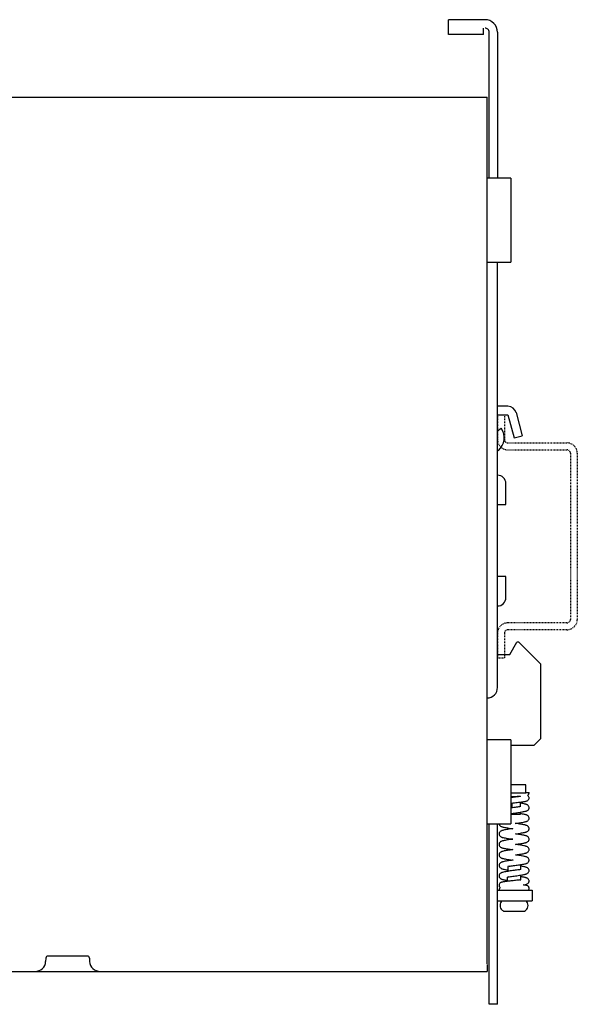
# Model space of a CAD drawing. Extents: x -315 to -151, y -120 to 21.
import ezdxf

# ---------------------------------------------------------------- set-up
doc = ezdxf.new("R2010")
doc.units = 0
doc.header["$LTSCALE"] = 0.9094488189
doc.header["$MEASUREMENT"] = 0
doc.linetypes.add('AXES2', pattern=[1.125, 0.75, -0.125, 0.125, -0.125])
doc.linetypes.add('CACHE2', pattern=[0.1875, 0.125, -0.0625])
doc.layers.get('0').update_dxf_attribs({"linetype": 'CONTINUOUS'})
doc.layers.add('AXE', color=80, linetype='AXES2')

msp = doc.modelspace()

# ---------------------------------------------------------------- linework, layer by layer
at = {"linetype": 'Continuous'}
for p, q in [((-169.070872746278, 18.6741900705), (-169.070872746278, 20.81419314634)), ((-163.8508727443379, 20.81419314634), (-169.070872746278, 20.81419314634)), ((-164.0708727462982, 18.67417940504001), (-169.070872746278, 18.67417940504001)), ((-164.0708727462982, 18.6741900705), (-164.0708727462982, 19.61419284631999)), ((-163.270872746098, -1.865806852979972), (-163.270872746098, 19.03419314780001)), ((-162.0708727457981, 19.03419314780001), (-162.0708727457981, -1.865806852979972)), ((-293.870872744458, 9.734193147380012), (-163.5708727455381, 9.734193147380012)), ((-163.5708727455381, -114.16580685248), (-163.5708727455381, 9.734193147380012)), ((-160.170872745958, -1.865806852979972), (-163.5708727455381, -1.865806852979972)), ((-160.170872745958, -1.865806852979972), (-160.170872745958, -13.86580685343999)), ((-163.5708727455381, -13.86580685343999), (-160.170872745958, -13.86580685343999)), ((-162.0708727457981, -74.66580685339999), (-162.0708727457981, -13.86580685343999)), ((-162.0708727457981, -35.66580685253997), (-160.5708727460579, -35.66580685253997)), ((-160.5708727460579, -35.66580685253997), (-159.683804743718, -38.97638970811998)), ((-159.411761754658, -35.35522399897998), (-158.5246937523181, -38.66580685202)), ((-162.0708727457981, -37.97112645576), (-161.539689142178, -37.60580685365998)), ((-159.683804743718, -38.97638970811998), (-158.5246937523181, -38.66580685202)), ((-161.9293071538981, -40.76545017875999), (-162.0708727457981, -40.89035584715998)), ((-160.8708727454981, -48.51580685225998), (-160.8708727454981, -45.51580685277999)), ((-162.0708727457981, -48.51580685225998), (-160.8708727454981, -48.51580685225998)), ((-160.8708727454981, -58.81580685165999), (-162.0708727457981, -58.81580685165999)), ((-160.8708727454981, -61.81580685367997), (-160.8708727454981, -58.81580685165999)), ((-160.3191837853781, -69.96580685286), (-159.2924028747581, -68.16580685367998)), ((-159.0315189616781, -68.16580685367998), (-159.2924028747581, -68.16580685367998)), ((-159.0315189616781, -68.16580685367998), (-155.870872745518, -71.3264530673)), ((-162.0708727457981, -69.96580685286), (-160.3191837853781, -69.96580685286)), ((-155.870872745518, -81.96580685331999), (-155.870872745518, -71.3264530673)), ((-160.170872745958, -82.16580685209999), (-163.5708727455381, -82.16580685209999)), ((-160.170872745958, -82.16580685209999), (-160.170872745958, -94.16580685255998)), ((-156.870872744498, -82.96580685229998), (-160.170872745958, -82.96580685229998)), ((-155.870872745518, -81.96580685331999), (-156.870872744498, -82.96580685229998)), ((-158.000872745098, -88.56580685369998), (-160.170872745958, -88.56580685369998)), ((-158.000872745098, -89.76580685399998), (-158.000872745098, -88.56580685369998)), ((-158.000872745098, -89.76580685399998), (-160.170872745958, -89.76580685399998)), ((-158.000872745098, -89.66580685333999), (-157.5582544431381, -89.66580685333999)), ((-157.5508847499781, -89.74059935297998), (-157.558159708758, -89.66580685333999)), ((-160.000872745598, -91.19561300631999), (-160.000872745598, -91.86947510791998)), ((-158.800872745298, -90.25151634993998), (-158.800872745298, -90.20797845124)), ((-158.800872745298, -91.69763429589999), (-158.800872745298, -91.05297391897999)), ((-160.000872745598, -92.66957870455998), (-160.000872745598, -92.76580685347999)), ((-160.000872745598, -92.76580685347999), (-158.800872745298, -92.76580685347999)), ((-158.800872745298, -92.76580685347999), (-158.800872745298, -92.49992200297999)), ((-163.5708727455381, -94.16580685255998), (-160.170872745958, -94.16580685255998)), ((-163.270872746098, -119.96580685266), (-163.270872746098, -94.16580685255998)), ((-162.0708727457981, -119.96580685266), (-162.0708727457981, -94.16580685255998)), ((-161.8508529902581, -95.60335245091999), (-161.8508525279781, -95.60355346397998)), ((-161.850850760138, -97.10332316446), (-161.850850963338, -97.10320922006)), ((-157.550986461738, -97.85324407253998), (-157.550986860518, -97.85315275445998)), ((-161.850860196238, -98.60349702973998), (-161.850860462938, -98.60336074857999)), ((-160.600872744478, -100.2590795428), (-160.600872744478, -100.95686857394)), ((-158.800872745298, -100.00006981952), (-158.800872745298, -100.6975752495)), ((-160.6508727460781, -102.37818058272), (-160.6508727460781, -101.766434155166)), ((-158.800872745298, -101.5002841597), (-158.800872745298, -101.6658068538)), ((-158.800872745298, -101.6658068538), (-158.7508727462381, -101.80318072434)), ((-158.7508727462381, -102.1618657957153), (-158.7508727462381, -101.80318072434)), ((-158.4275382163781, -101.76918074916), (-158.4277223892381, -101.76914633216)), ((-157.5509704394182, -102.34750265576), (-157.5509703860781, -102.34754650124)), ((-162.0708727457981, -103.66580685176), (-161.8477213074181, -103.66580685176)), ((-161.770872746358, -103.66580685176), (-157.1208937887781, -103.66580685176)), ((-157.1208727448781, -103.66580685176), (-157.1208727448781, -105.1658068515)), ((-162.0708727457981, -105.1658068515), (-157.1208937887781, -105.1658068515)), ((-160.9981809338581, -106.66580685378), (-158.4043175897181, -106.66580685378)), ((-226.6857722355779, -113.3501060658), (-226.711672407298, -113.84431078732)), ((-220.7555621148181, -113.06580685284), (-226.386183375778, -113.06580685284)), ((-220.4559732550181, -113.3501060658), (-220.4300730832981, -113.84431078732)), ((-261.870872744078, -115.26580685212), (-163.5708727455381, -115.26580685212)), ((-163.5708727455381, -114.26580685314), (-163.5708727455381, -115.26580685212)), ((-162.0708727457981, -119.96580685266), (-163.270872746098, -119.96580685266))]:
    msp.add_line(p, q, dxfattribs=at)
for p, q in [((-160.5708727460581, -34.46580685223998), (-162.0708727457982, -34.46580685223998)), ((-160.3988097322981, -99.28102235743998), (-159.8296854905913, -99.34587831160172)), ((-160.402036825158, -100.2274246658), (-160.600872744478, -100.2590795428)), ((-160.549412034598, -101.75029925784), (-160.6508727460781, -101.766434155166)), ((-158.853208464858, -102.1743818463), (-158.7508727462381, -102.1618657957153)), ((-161.850393572838, -103.61744958246), (-161.8477213074181, -103.66580685176)), ((-161.8477213074181, -103.66580685176), (-161.770872746358, -103.66580685176))]:
    msp.add_line(p, q)
for centre, radius, start, end in [((-163.8508727443381, 19.03419314780001), 1.78000000108, 0, 90.0000000000002), ((-163.8508727443381, 19.03419314780001), 0.5800000007799999, 0, 90.0000000000002), ((-160.5708727460581, -35.66580685253997), 1.2000000003, 15.00000000000004, 90.0000000000002), ((-163.5171622789181, -38.96580685399999), 2.4000000006, 311.4224938676007, 34.51810784120008), ((-162.0708727457982, -45.51580685277998), 1.2000000003, 0, 90.0000000000002), ((-162.0708727457982, -61.81580685367998), 1.2000000003, 270.0000000000006, 7.993605777301127e-13), ((-163.5708727455381, -74.66580685339999), 1.49999999974, 270.0000000000006, 359.9996369329008), ((-160.7946163295582, -105.83941939048), 0.9062564170999999, 131.9874537324003, 227.6640678334005), ((-158.6071291627582, -105.83941939048), 0.9062564170999999, 312.3359321666007, 48.01254626760011), ((-161.0008727445781, -106.06580685236), 0.59999999888, 227.6640678334005, 270.0000000000006), ((-158.4008727451982, -106.06580685236), 0.59999999888, 270.0000000000006, 312.3359321666007), ((-228.2096167088381, -113.76580685238), 1.49999999974, 270.0000000000006, 357.0000000002008), ((-226.3861833757782, -113.36580685228), 0.29999999944, 90.0000000000002, 177.0000000000004), ((-220.7555621148182, -113.36580685228), 0.29999999944, 3.000000000000007, 90.0000000000002), ((-218.932128781758, -113.76580685238), 1.49999999974, 183.0000000000004, 270.0000000000006)]:
    msp.add_arc(centre, radius, start, end, dxfattribs=at)
for points, start_tangent, end_tangent in [([(-157.774512103078, -90.10075980613998), (-157.664947193938, -90.02105723757998), (-157.5632185886581, -89.83796894741998), (-157.5514219218779, -89.74060373447998)], (0.8934064840222773, 0.4492492118044866), (-0.000943590815495797, 0.9999995548180876)), ([(-157.551486006078, -90.46283773831998), (-157.568641795998, -90.34455946077998), (-157.678132735258, -90.16257396241998), (-157.7736777968981, -90.09049691327998)], (-0.0009573837359026913, 0.9999995417080861), (-0.8646424512262039, 0.5023877302816439)), ([(-160.1709310745181, -91.21643279703999), (-159.9948243477381, -91.19485566467998), (-159.626590258198, -91.15142259177998), (-159.248699192798, -91.10755045447998), (-158.890569799838, -91.06463861497997)], (0.9922732755970611, 0.1240715379765998), (0.9924230968356346, 0.122867395460182)), ([(-160.056094938938, -90.40206229471998), (-160.170914475618, -90.41605261471999)], (-0.9927973658146734, -0.1198056360587667), (-0.9925036263127825, -0.1222151862739522)), ([(-160.1708797639781, -90.27508989943998), (-160.014524646158, -90.26686060169997)], (0.9985553602080602, 0.05373260276360618), (0.9986725142523458, 0.05150931252597145)), ([(-158.8383493200781, -90.25662243319998), (-159.099472379238, -90.28930514405998), (-159.3940005836781, -90.32430965113998), (-159.716018824578, -90.36183214149997), (-160.056094938938, -90.40206229471998)], (-0.9915459408472532, -0.1297561065589417), (-0.9927973656564325, -0.1198056373700681)), ([(-160.014524646158, -90.26686060169997), (-159.7464577629381, -90.25340510663997)], (0.9986725137243793, 0.05150932276228755), (0.9988005435063725, 0.04896401016435723)), ([(-159.7464577629381, -90.25340510663997), (-159.4790863063181, -90.24050462951998), (-159.2203690970581, -90.22823154001998), (-158.800872745298, -90.20797845124)], (0.9988005436866801, 0.04896400648632105), (0.9988400772560511, 0.04815080546705293)), ([(-158.890569799838, -91.06463861497997), (-158.5769258373381, -91.02385063457997), (-158.3184729379379, -90.98533835447998), (-158.1146779657981, -90.94828156041999), (-157.9552398620181, -90.90971089079997), (-157.8121815476781, -90.85633245043998), (-157.660419895398, -90.74466707813998), (-157.560418299618, -90.54937730869999), (-157.5514646980181, -90.46282049171998)], (0.9924230969061756, 0.1228673948904088), (-0.001852832708618319, 0.9999982835040038)), ([(-158.800851386438, -90.25167707859997), (-158.8383493200781, -90.25662243319998)], (-0.9912868367225524, -0.1317209449578762), (-0.9915459431287071, -0.1297560891249528)), ([(-158.2480839854981, -91.30537285791998), (-158.5279400348782, -91.25097010159998), (-158.8007855572581, -91.20604673957997)], (-0.9769493725159574, 0.2134711304618896), (-0.9881450122683064, 0.1535234012431608)), ([(-157.9341092514981, -91.39213645629998), (-158.0292587360781, -91.36067076611997), (-158.2480839854981, -91.30537285791998)], (-0.9376940086521907, 0.3474621506549821), (-0.9769493719524021, 0.2134711330409983)), ([(-157.5514241316781, -91.85335631109997), (-157.574385223678, -91.71492821355999), (-157.7008366624181, -91.52460560969998), (-157.8582731928581, -91.42357479829998), (-157.9341092514981, -91.39213645629998)], (-0.001720887246203993, 0.9999985192724467), (-0.9376940082274222, 0.3474621518013021)), ([(-160.170936817458, -92.69348587797998), (-160.018357757618, -92.67198068603997), (-160.013848345758, -92.67135228241999)], (0.9899541499845053, 0.1413887581402983), (0.9904342789946017, 0.137985285420017)), ([(-159.0443379784581, -91.73590061255999), (-159.3786600149181, -91.78396952581997), (-159.744963549518, -91.83432061637998), (-160.1236003893981, -91.88633432489998), (-160.170899926498, -91.89295238633997)], (-0.9889618789212561, -0.1481701793227596), (-0.9902910766397344, -0.139009292954522)), ([(-160.013848345758, -92.67135228241999), (-159.6403499817579, -92.62005231643998), (-159.2649878851381, -92.56843789591998)], (0.9904342796944041, 0.1379852803969573), (0.9903806234071579, 0.1383698694790494)), ([(-159.2649878851381, -92.56843789591998), (-158.916335859558, -92.51818755953998), (-158.6073161804181, -92.46930254173998)], (0.9903806233732472, 0.1383698697217658), (0.9861026530309721, 0.1661371652739937)), ([(-158.8008233575381, -91.69793834913997), (-159.0443379784581, -91.73590061255999)], (-0.9870634993006177, -0.1603298111656718), (-0.9889618786002513, -0.1481701814653064)), ([(-158.4749094068782, -92.76044815705997), (-158.7849150886182, -92.70852548213998), (-158.7921879950781, -92.70739000561998)], (-0.9839336245313863, 0.1785346535452677), (-0.988060457930355, 0.1540666462101943)), ([(-158.6073161804181, -92.46930254173998), (-158.3443341562181, -92.42133950837997), (-158.1272111919382, -92.37283783753998), (-157.9840477317581, -92.33181258049997)], (0.9861026528573263, 0.1661371663046631), (0.9499435749510254, 0.3124215171995449)), ([(-157.938456735818, -92.89054031749998), (-158.0115004530782, -92.86608347537998), (-158.216276083658, -92.81244391031998), (-158.4749094068782, -92.76044815705997)], (-0.9392539326686207, 0.3432230323951617), (-0.9839336250673926, 0.1785346505912502)), ([(-157.9840477317581, -92.33181258049997), (-157.949674998878, -92.32005671627998)], (0.9499435736909843, 0.3124215210308053), (0.9421527985823734, 0.3351836871379657)), ([(-157.949674998878, -92.32005671627998), (-157.799856215458, -92.25293521729998), (-157.6577872641381, -92.13778655757997), (-157.5599846809781, -91.93971458389998), (-157.551410321698, -91.85332758369998)], (0.9421528038874977, 0.33518367222603), (-0.00274085019187914, 0.9999962438630585)), ([(-157.551514870638, -93.35338908953997), (-157.572913819458, -93.21947801115998), (-157.693060935018, -93.03177572209998), (-157.845672080138, -92.92952331547998), (-157.938456735818, -92.89054031749998)], (-0.001520605885061059, 0.999998843878203), (-0.9392539314076709, 0.3432230358458394)), ([(-161.8455815809381, -94.16637285853997), (-161.8333773533782, -94.22279525775997), (-161.7086073590781, -94.42490273263998)], (0.1445094402361325, -0.9895034217639874), (0.7261556171536883, -0.6875303772751762)), ([(-158.294350608738, -94.29548980629998), (-158.5890306594581, -94.24040140237997), (-158.929157454438, -94.18651154825997)], (-0.9788981432413765, 0.204348783110117), (-0.9890315968959551, 0.1477040972398432)), ([(-157.9532188881579, -94.38520727989997), (-158.0588852351179, -94.35205745033998), (-158.294350608738, -94.29548980629998)], (-0.9428999539593097, 0.3330760826350816), (-0.978898142499165, 0.204348786665555)), ([(-158.009813392698, -93.84002360521998), (-157.9131211832381, -93.80653375347998)], (0.9552182462436312, 0.2959021832350036), (0.9309782563429961, 0.3650746310229658)), ([(-157.9131211832381, -93.80653375347998), (-157.8346175454781, -93.77159543625997), (-157.6692381607181, -93.65079048609998), (-157.5614563391981, -93.44618630551999), (-157.5514509439181, -93.35336321201997)], (0.9309782554636044, 0.3650746332655062), (-0.001870901272702301, 0.9999982498626824)), ([(-161.8503415002981, -95.60355267657998), (-161.830346947958, -95.73279510287998), (-161.7111305899981, -95.92256092095998), (-161.5427462201379, -96.03335276947998), (-161.4071400219581, -96.08529896225998)], (0.001542140817096069, -0.9999988109001432), (0.9526524231034947, -0.3040614424011043)), ([(-161.442859856538, -95.13324745005998), (-161.505246975858, -95.15687703449998), (-161.6733482830381, -95.25144901705998), (-161.8169227101381, -95.43756683125999), (-161.850251792578, -95.60335439401997)], (-0.944178784600602, -0.3294334875359971), (-0.003230194948278012, -0.9999947829066891)), ([(-161.7086073590781, -94.42490273263998), (-161.550861606498, -94.52956972929998), (-161.468102493378, -94.56431398543998)], (0.7261556162358329, -0.6875303782445964), (0.9376526034240418, -0.3475738702666191)), ([(-161.468102493378, -94.56431398543998), (-161.3797868584782, -94.59374475461998), (-161.1650048521781, -94.64874394611998)], (0.9376526041024462, -0.347573868436483), (0.9764017990708405, -0.2159618641594532)), ([(-161.3119518125379, -95.09354760565998), (-161.442859856538, -95.13324745005998)], (-0.965909654875961, -0.2588793900977864), (-0.9441787819237123, -0.3294334952081451)), ([(-161.1650048521781, -94.64874394611998), (-160.8949677976381, -94.70189894267997), (-160.5681053169981, -94.75563943717998)], (0.9764017996973461, -0.2159618613269105), (0.9883932637258278, -0.1519169385598793)), ([(-160.5681053169981, -94.75563943717998), (-160.1991656560981, -94.80967955261998), (-159.8834370266979, -94.85339334631998)], (0.9883932631842658, -0.1519169420833592), (0.9907762033104651, -0.1355083575049892)), ([(-159.0696996269979, -95.66588059865997), (-159.4338925181181, -95.61479020807998), (-159.5178481515781, -95.60327750313998)], (-0.989738387932627, 0.1428912994290581), (-0.9907660503446509, 0.135582570725225)), ([(-158.731147408498, -95.71702332847998), (-159.0696996269979, -95.66588059865997)], (-0.9875204062679136, 0.1574911019850168), (-0.9897383882876083, 0.142891296970276)), ([(-158.436342821578, -95.76753590969999), (-158.731147408498, -95.71702332847998)], (-0.9830934044529984, 0.1831047736161275), (-0.9875204066189501, 0.1574910997839046)), ([(-157.9995831108981, -95.33679440135998), (-157.9172736996981, -95.30812520799998)], (0.9533490293490312, 0.3018702175426719), (0.9326581116381517, 0.3607614818624031)), ([(-157.5515020995181, -94.85327845957998), (-157.5757436156781, -94.71121068681997), (-157.703949993758, -94.52175037231999), (-157.872563209998, -94.41711057905998), (-157.9532188881579, -94.38520727989997)], (-0.001999441045985648, 0.9999980011157541), (-0.9428999537137196, 0.3330760833303188)), ([(-157.9172736996981, -95.30812520799998), (-157.8299682964581, -95.26927080005997), (-157.6741310541581, -95.15598916225998), (-157.5635221923179, -94.95465842699998), (-157.5515797625582, -94.85326824623998)], (0.9326581152204738, 0.3607614726012097), (-0.001671643476363252, 0.9999986028030681)), ([(-161.736504798838, -96.81078831899998), (-161.820271872858, -96.94564166117998), (-161.850240801998, -97.10321087867997)], (-0.6647709587369887, -0.7470472357354018), (-0.002717428269081485, -0.9999963077849852)), ([(-161.850163710458, -97.10332228815997), (-161.8283692125181, -97.23866482671998), (-161.704182582558, -97.42901939901998), (-161.5520363768181, -97.52901297093999), (-161.477430551938, -97.56079376589997)], (0.001276638788981011, -0.9999991850963692), (0.9347241243384913, -0.3553741850214237)), ([(-161.3445614983981, -96.60252966515998), (-161.522085202278, -96.66401209743998), (-161.6825754629581, -96.75880364775998), (-161.736504798838, -96.81078831899998)], (-0.9620931814262238, -0.2727209384208834), (-0.664770959657857, -0.7470472349159535)), ([(-161.4071400219581, -96.08529896225998), (-161.360474445998, -96.09950454217999), (-161.131992121658, -96.15592216873998)], (0.9526524218537387, -0.3040614463167048), (0.9779100181821991, -0.2090263053754023)), ([(-161.131992121658, -96.15592216873998), (-160.8439498326181, -96.21085474111999), (-160.507149388618, -96.26491841759997)], (0.9779100173546419, -0.2090263092470515), (0.9888185300108275, -0.1491238234060075)), ([(-160.507149388618, -96.26491841759997), (-160.1364384002982, -96.31848473159998), (-159.883075472938, -96.35344154255998)], (0.9888185297720871, -0.1491238249890624), (0.9907791560308084, -0.1354867667887882)), ([(-159.345516164518, -97.12697208845998), (-159.5182923696379, -97.10320346949999)], (-0.9905430947693634, 0.1372019584580775), (-0.990771342714905, 0.1355438912489397)), ([(-158.9701784442781, -97.18041615479997), (-159.345516164518, -97.12697208845998)], (-0.9892667487429927, 0.1461208398260445), (-0.9905430943160857, 0.137201961730561)), ([(-159.2443971236781, -97.06555628291997), (-159.140012143218, -97.05081220775998), (-159.135686271758, -97.05019585897998)], (0.99032036539112, 0.1388004823176008), (0.9899944205883862, 0.141106510139915)), ([(-159.135686271758, -97.05019585897998), (-159.088607973738, -97.04345689353997)], (0.9899944187399708, 0.1411065231082789), (0.9898204622177755, 0.1423216518137321)), ([(-159.088607973738, -97.04345689353997), (-158.8160230959979, -97.00292403581997), (-158.5300845644981, -96.95601757641998)], (0.9898204626479876, 0.1423216488216876), (0.9849361361019218, 0.172918500457923)), ([(-158.5300845644981, -96.95601757641998), (-158.287315723138, -96.90966064855998), (-158.085406032978, -96.86188488939997), (-157.9226518677581, -96.81009159445998)], (0.9849361362008423, 0.1729184998944758), (0.9343209026033825, 0.3564329543664566)), ([(-157.924641807898, -95.89572645849998), (-157.9988129854381, -95.87004790431997), (-158.1929942099781, -95.81780075201998), (-158.436342821578, -95.76753590969999)], (-0.9348450665957874, 0.3550559131482223), (-0.9830934038506053, 0.1831047768503888)), ([(-157.551514375338, -96.35319321183998), (-157.573236033698, -96.21831474651998), (-157.693565292658, -96.03121846081997), (-157.842025651058, -95.93134384725998), (-157.924641807898, -95.89572645849998)], (-0.001589674786082401, 0.9999987364662392), (-0.9348450659428696, 0.355055914867323)), ([(-157.9226518677581, -96.81009159445998), (-157.780718765798, -96.74158117013998), (-157.6439432100381, -96.62060512557998), (-157.556507964538, -96.42072063837998), (-157.551324520498, -96.35316076841998)], (0.934320903398369, 0.3564329522825515), (-0.003481211005588465, 0.999993940566609)), ([(-161.450209813898, -98.13581767553998), (-161.521502465318, -98.16373373349998), (-161.685183131098, -98.26099059003998), (-161.8215971356379, -98.44915177073997), (-161.8502512998181, -98.60336229289997)], (-0.9424212161574351, -0.3344282454224539), (-0.00253362116021446, -0.9999967903767576)), ([(-161.477430551938, -97.56079376589997), (-161.3873941127581, -97.59141914533998), (-161.1803317989181, -97.64532057677998), (-160.920105865218, -97.69738758211999)], (0.9347241244843849, -0.3553741846376865), (0.9840572809978737, -0.17785181392123)), ([(-161.3372062197382, -98.10047112951999), (-161.450209813898, -98.13581767553998)], (-0.9630698813768895, -0.2692515618983561), (-0.9424212127487166, -0.3344282550282471)), ([(-160.920105865218, -97.69738758211999), (-160.607124959558, -97.74959917949998)], (0.9840572807199803, -0.1778518154588193), (0.988086094031614, -0.1539021467730341)), ([(-160.607124959558, -97.74959917949998), (-160.2499496413981, -97.80248950043998), (-159.883553607618, -97.85337776543997)], (0.9880860944657913, -0.1539021439855189), (0.9907729842582226, -0.1355318916862593)), ([(-158.6219171697581, -97.23485083891997), (-158.9701784442781, -97.18041615479997)], (-0.986301296310255, 0.1649537901859508), (-0.98926674882096, 0.1461208392981904)), ([(-158.318067315178, -97.29058772769999), (-158.6219171697581, -97.23485083891997)], (-0.9797659687938555, 0.2001465622823381), (-0.9863012954150813, 0.1649537955384253)), ([(-157.9637745922181, -97.38152409903998), (-158.073825309378, -97.34788139771999), (-158.318067315178, -97.29058772769999)], (-0.9454832617999339, 0.3256706951141868), (-0.9797659687155064, 0.2001465626658759)), ([(-158.025622459378, -98.34484521785997), (-157.9375429428781, -98.31576483659997)], (0.9577489281477101, 0.2876056164818631), (0.9388548621987868, 0.3443131535763591)), ([(-157.5513124453381, -97.85315375267997), (-157.5814481026181, -97.69596724459997), (-157.7097094945581, -97.51671963509997), (-157.8825311631381, -97.41276464361998), (-157.9637745922181, -97.38152409903998)], (-0.003060218738823621, 0.9999953175196726), (-0.9454832629705201, 0.3256706917157551)), ([(-157.9375429428781, -98.31576483659997), (-157.848811758898, -98.27857928485997), (-157.6878149536381, -98.16987290333998), (-157.566617088338, -97.96644839527998), (-157.551679871578, -97.85324501741998)], (0.9388548574863128, 0.3443131664260832), (-0.001361903150979547, 0.9999990726094736)), ([(-161.850335681158, -98.60349639219997), (-161.8308089637979, -98.73134424673998), (-161.7088995327381, -98.92466959795998), (-161.5375285216579, -99.03574794069998), (-161.4114126296181, -99.08394447879998)], (0.001213798686750766, -0.9999992633461027), (0.9517800732165681, -0.3067811797158755)), ([(-161.4606393053581, -99.63954344125999), (-161.5337130047781, -99.66910597547998), (-161.6978364179581, -99.77184153835998), (-161.825496795098, -99.95980279565998), (-161.8502582035381, -100.10336967642)], (-0.9396571603449696, -0.342117554376311), (-0.00210967247311621, -0.999997774638552)), ([(-161.351603495998, -99.60456256887997), (-161.4606393053581, -99.63954344125999)], (-0.9612847251328483, -0.2755570308053567), (-0.9396571593991945, -0.3421175569739689)), ([(-161.4114126296181, -99.08394447879998), (-161.3505546360179, -99.10237152601998), (-161.113556867698, -99.15983224421998)], (0.9517800740682816, -0.306781177073458), (0.9786629104613922, -0.2054724012787046)), ([(-160.8374671912781, -99.49464673587998), (-161.123861485138, -99.54894679491997), (-161.351603495998, -99.60456256887997)], (-0.9854997783347897, -0.1696767129045123), (-0.9612847263123375, -0.2755570266906912)), ([(-161.113556867698, -99.15983224421998), (-160.8178827270181, -99.21532791173998)], (0.9786629101076463, -0.2054724029635929), (0.9857817170356001, -0.1680309684502949)), ([(-160.133984054178, -99.38778714263998), (-160.501128829158, -99.44078771989999), (-160.8374671912781, -99.49464673587998)], (-0.9903889231449166, -0.1383104512025484), (-0.9854997780120186, -0.1696767147792001)), ([(-160.8178827270181, -99.21532791173998), (-160.4784122680381, -99.26923588113998)], (0.9857817175783237, -0.1680309652663168), (0.9889958309054572, -0.1479433893474947)), ([(-160.4784122680381, -99.26923588113998), (-160.3988097322981, -99.28102235743998)], (0.9889958326708944, -0.1479433775456147), (0.9894226775233578, -0.1450612463841038)), ([(-158.771143869018, -98.71069110795997), (-159.126577402498, -98.65771206735998), (-159.501967721058, -98.60545584979998), (-159.5178909658181, -98.60327672029999)], (-0.9878890414216727, 0.1551619858050569), (-0.9907708158215098, 0.1355477425720554)), ([(-158.4601473358181, -98.76313453875997), (-158.771143869018, -98.71069110795997)], (-0.983617932197934, 0.1802658133386928), (-0.9878890411658238, 0.1551619874340018)), ([(-158.7196241701781, -99.98775417993998), (-158.422273855558, -99.93643845579997), (-158.1774862272781, -99.88517773281997), (-157.9825245699582, -99.83128132803998)], (0.9874035946518047, 0.1582218103445116), (0.9499487519665956, 0.3124057756141962)), ([(-157.932041798178, -98.89293654991998), (-158.002604448518, -98.86884828973997), (-158.203736212878, -98.81531571963998), (-158.4601473358181, -98.76313453875997)], (-0.9372018991557813, 0.3487873280651073), (-0.9836179328548199, 0.1802658097544042)), ([(-157.9825245699582, -99.83128132803998), (-157.905846369238, -99.80360249845998)], (0.9499487526746881, 0.3124057734610617), (0.9286460742483652, 0.3709669375875696)), ([(-157.551539231778, -99.35323378781997), (-157.571669933198, -99.22311978591998), (-157.691872720478, -99.03281306721998), (-157.842677790978, -98.93102180013997), (-157.932041798178, -98.89293654991998)], (-0.001076610763096767, 0.9999994204544647), (-0.937201898842497, 0.3487873289069119)), ([(-157.905846369238, -99.80360249845998), (-157.823485629718, -99.76592387429997), (-157.6752550219381, -99.65711937765998), (-157.5651206422581, -99.46094034405998), (-157.551612480298, -99.35320919299997)], (0.9286460720707803, 0.3709669430387446), (-0.001311936884449836, 0.9999991394104353)), ([(-161.4584948849581, -101.13877782658), (-161.5233111307381, -101.16453906792), (-161.6957736915781, -101.26996135644), (-161.825737853798, -101.46045711464), (-161.8502668141381, -101.60326973224)], (-0.9400074197623977, -0.3411539986452446), (-0.002014028423288701, -0.9999979718426986)), ([(-161.8502050083181, -100.10336261522), (-161.837902167798, -100.20615113202), (-161.7250754109781, -100.40870234236), (-161.5639242397581, -100.52319943366), (-161.481251362178, -100.5593767832)], (-0.001517169343057538, -0.9999988490979301), (0.9335051066978654, -0.3585641027333984)), ([(-161.481251362178, -100.5593767832), (-161.3889640283381, -100.59094343838), (-161.1750327670981, -100.64650691882), (-160.9048736376182, -100.70013681664)], (0.9335051060534821, -0.3585641044110203), (0.984351438542049, -0.1762164732373191)), ([(-161.3324701154181, -101.09914056524), (-161.4584948849581, -101.13877782658)], (-0.9636707091819788, -0.267093175249204), (-0.9400074229608476, -0.3411539898323135)), ([(-160.440147973218, -100.93168738478), (-160.784800098238, -100.98568497554), (-161.0879602869381, -101.04146779768), (-161.3324701154181, -101.09914056524)], (-0.9892173966090289, -0.1464545740018225), (-0.963670706855515, -0.2670931836430724)), ([(-160.9048736376182, -100.70013681664), (-160.6009039458381, -100.75056493016)], (0.9843514386207713, -0.1762164727975729), (0.9881456856489573, -0.1535190670026106)), ([(-159.022495583738, -100.73262956852), (-159.344238496258, -100.7791549568), (-159.698542938778, -100.82799133614), (-160.0709095854581, -100.87900787368), (-160.440147973218, -100.93168738478)], (-0.988811790930032, -0.1491685024317903), (-0.989217396544916, -0.1464545744348683)), ([(-160.402036825158, -100.2274246658), (-160.0963085338981, -100.18291614928), (-159.762719366178, -100.1367499932), (-159.411825536598, -100.08879262658), (-159.0569900918381, -100.03889202788), (-158.7196241701781, -99.98775417993998)], (0.9886450650604515, 0.150269542261949), (0.9874035949319139, 0.1582218085964544)), ([(-158.800872745298, -100.6975752495), (-159.022495583738, -100.73262956852)], (-0.9865122725933655, -0.163687311733907), (-0.9888117912380838, -0.1491685003897678)), ([(-158.2489149109381, -100.30519975282), (-158.513555499258, -100.25350593952), (-158.800827144678, -100.2060493593)], (-0.9769981709905825, 0.2132476820062926), (-0.9881492214979091, 0.1534963063173714)), ([(-158.453415947198, -101.44224203804), (-158.198740187818, -101.39014533502), (-157.9974490892581, -101.33613340596)], (0.983474482149723, 0.1810467977080362), (0.9528547427812816, 0.303426826696681)), ([(-157.9535414986379, -100.38513089598), (-158.035634753298, -100.3587674562), (-158.2489149109381, -100.30519975282)], (-0.9430988216620331, 0.3325125750700041), (-0.9769981703657884, 0.2132476848687982)), ([(-157.9974490892581, -101.33613340596), (-157.917719896418, -101.3082661414)], (0.9528547425472702, 0.3034268274315498), (0.9326447180022507, 0.3607961058305678)), ([(-157.551459836458, -100.85317680266), (-157.5809921548381, -100.69686872056), (-157.710662759098, -100.51593838138), (-157.8650551935181, -100.42048449812), (-157.9535414986379, -100.38513089598)], (-0.003033483401731822, 0.999995398978641), (-0.9430988209207245, 0.3325125771725624)), ([(-157.917719896418, -101.3082661414), (-157.8364289388581, -101.2725184989), (-157.6862559600581, -101.16828657376), (-157.5675863370981, -100.9701250473), (-157.551650079918, -100.85320666036)], (0.9326447158235767, 0.3607961114623603), (-0.001181898164483032, 0.9999993015581207)), ([(-161.850298071378, -101.60325245008), (-161.843055690638, -101.68276146302), (-161.747528309938, -101.88350443974)], (-0.002903823920973981, -0.9999957838944302), (0.640870853573009, -0.7676487146088391)), ([(-161.594475997298, -102.56826864044), (-161.7281200302381, -102.66241936654), (-161.833824688018, -102.84158299856), (-161.850361700918, -102.95753840546)], (-0.8971282134137957, -0.4417702668774474), (-0.0008600901734524235, -0.9999996301223784)), ([(-161.747528309938, -101.88350443974), (-161.601484738678, -102.0032240098), (-161.5216432143382, -102.04291073256)], (0.6408708547253045, -0.7676487136468462), (0.9183063254711572, -0.3958705503061083)), ([(-160.9782068234381, -102.42622086256), (-161.181349744558, -102.45776770828), (-161.346700856578, -102.48945481026), (-161.4773843620379, -102.52297974194), (-161.594475997298, -102.56826864044)], (-0.9899387191116911, -0.1414967575724068), (-0.8971282136083756, -0.4417702664823029)), ([(-161.5216432143382, -102.04291073256), (-161.4458456493979, -102.0722303488), (-161.2647188945581, -102.12532819028), (-161.041671375198, -102.17445788628)], (0.918306326862769, -0.3958705470779675), (0.9811286113324077, -0.1933562722668736)), ([(-161.041671375198, -102.17445788628), (-160.768144485118, -102.22371250202)], (0.9811286115605071, -0.1933562711094512), (0.9864357496166978, -0.1641478354354501)), ([(-160.7445357743982, -102.39492983802), (-160.9782068234381, -102.42622086256)], (-0.9920834124045834, -0.1255806626502557), (-0.989938719643907, -0.1414967538489209)), ([(-160.768144485118, -102.22371250202), (-160.6509813056781, -102.24272115336)], (0.9864357514467325, -0.1641478244379749), (0.9876927335814722, -0.1564067262951274)), ([(-160.1708671477979, -102.3277367212), (-160.475687465258, -102.36236710152), (-160.7445357743982, -102.39492983802)], (-0.9938579191766996, -0.1106636186366631), (-0.9920834122828729, -0.1255806636117664)), ([(-160.549412034598, -101.75029925784), (-160.2285108907781, -101.70178752098)], (0.98807577733727, 0.1539683676582615), (0.9895587296160202, 0.1441302211221792)), ([(-160.2285108907781, -101.70178752098), (-159.8689023669181, -101.65129935932)], (0.9895587299141961, 0.1441302190749857), (0.9907272028392511, 0.1358661457255406)), ([(-159.481068301338, -102.25116457818), (-159.8332951076779, -102.2904458509), (-160.1708671477979, -102.3277367212)], (-0.993640198857896, -0.1126017549314431), (-0.99385791897174, -0.1106636204773832)), ([(-159.8689023669181, -101.65129935932), (-159.489302018678, -101.59942631092)], (0.9907272032412727, 0.1358661427940232), (0.9907456982585069, 0.135731210052309)), ([(-159.489302018678, -101.59942631092), (-159.111729692798, -101.54677605808)], (0.9907456988929357, 0.1357312054214073), (0.9899071025568491, 0.1417177769635971)), ([(-159.1453432323781, -102.2118116419), (-159.481068301338, -102.25116457818)], (-0.9925554080229625, -0.1217939325433367), (-0.9936401986792399, -0.1126017565079725)), ([(-158.853208464858, -102.1743818463), (-159.1453432323781, -102.2118116419)], (-0.9912889287463698, -0.1317052001436339), (-0.9925554080312935, -0.1217939324754422)), ([(-159.111729692798, -101.54677605808), (-158.760046339778, -101.49417814448)], (0.9899071031682461, 0.1417177726929525), (0.987790587205769, 0.1557875342499593)), ([(-158.4277234865179, -101.76915217924), (-158.6894669127381, -101.72372907222), (-158.785007910378, -101.70851270692)], (-0.982869962200251, 0.1843003999031939), (-0.9879858428348245, 0.1545444090155369)), ([(-158.760046339778, -101.49417814448), (-158.453415947198, -101.44224203804)], (0.9877905868940267, 0.1557875362266005), (0.9834744822746928, 0.1810467970291794)), ([(-158.269069981118, -101.8006789107), (-158.4275328569781, -101.76917110224)], (-0.9782384447523697, 0.2074838432468057), (-0.9829085535277523, 0.1840944741212567)), ([(-158.0815043237379, -101.84499494856), (-158.269069981118, -101.8006789107)], (-0.9661465362754443, 0.2579939348956907), (-0.9782384429398392, 0.2074838517924684)), ([(-157.5515448299381, -102.34754694574), (-157.5690564586181, -102.22639281162), (-157.6766010161981, -102.04378332924), (-157.8086312880781, -101.94567862832), (-157.9357957835581, -101.88980218178), (-158.0815043237379, -101.84499494856)], (-0.0007705700738086511, 0.9999997031108366), (-0.9661465360093656, 0.2579939358921128)), ([(-157.9134495264981, -102.79495206312), (-157.823881087398, -102.75628746684), (-157.675576088098, -102.64999239114)], (0.9380679063698899, 0.3464514439843072), (0.6956251762061522, 0.7184049096631786)), ([(-157.675576088098, -102.64999239114), (-157.5642932753581, -102.45160510186), (-157.5516507555579, -102.34750398672)], (0.6956251774130788, 0.718404908494522), (-0.001957602523410066, 0.9999980838943444)), ([(-158.2826835378381, -102.90983629614), (-158.361074493578, -102.90161595444)], (-0.9941593422256537, 0.1079222046914145), (-0.994895767538408, 0.1009079369235246)), ([(-157.801334335438, -103.00343398296), (-157.9061957995781, -102.96750990444), (-158.0062221755981, -102.94658087086), (-158.1295808544581, -102.92804969634), (-158.2826835378381, -102.90983629614)], (-0.9105654145545062, 0.4133650031354617), (-0.9941593424385397, 0.1079222027303488)), ([(-158.171631037058, -102.86626426746), (-157.979919876158, -102.81731328332)], (0.9775034434625005, 0.2109194586067254), (0.9555933196088687, 0.294688662012814)), ([(-157.979919876158, -102.81731328332), (-157.9134495264981, -102.79495206312)], (0.9555933184797807, 0.2946886656741322), (0.9380679037987604, 0.3464514509460158)), ([(-157.667423216418, -103.09588155016), (-157.801334335438, -103.00343398296)], (-0.6994303085465645, 0.7147008069720207), (-0.9105654139629666, 0.4133650044385123)), ([(-157.6676224971982, -103.66577296308), (-157.658318441638, -103.65598681552), (-157.5605207530581, -103.46728104612), (-157.551378401518, -103.38077107436)], (0.7012198353716257, 0.7129451188425306), (-0.001838753061431006, 0.9999983094921606)), ([(-157.551356298438, -103.38077640074), (-157.566725655558, -103.26996473768), (-157.667423216418, -103.09588155016)], (-0.0007710210245600065, 0.9999997027632457), (-0.6994303056282508, 0.7147008098279809))]:
    msp.add_spline(points, degree=3, dxfattribs=dict(at, start_tangent=start_tangent, end_tangent=end_tangent))
for points, knots in [([(-159.5193495005545, -94.10353244405128), (-159.4166111523045, -94.08948336788569), (-159.1903996368626, -94.05836501296167), (-158.8535258821634, -94.00964729377499), (-158.5258423189422, -93.95684178918366), (-158.2480369367904, -93.90358652234356), (-158.0820414349919, -93.86239800537471), (-158.009813392698, -93.84002360521998)], [0.01779293934114884, 0.01779293934114884, 0.01779293934114884, 0.01779293934114884, 0.03004028884932629, 0.04476238549467527, 0.05799479698583765, 0.06923772517724015, 0.07816853357219825, 0.07816853357219825, 0.07816853357219825, 0.07816853357219825]), ([(-158.929157454438, -94.18651154825997), (-159.0514445673678, -94.16824892926243), (-159.2000528546204, -94.14712178077824), (-159.3487324256946, -94.12652489075874), (-159.5193495005547, -94.10353244405134)], [0, 0, 0, 0, 0.01460353727160483, 0.01772825757398656, 0.01772825757398656, 0.01772825757398656, 0.01772825757398656]), ([(-159.8840611661444, -94.85330798174402), (-159.9296810189677, -94.85954657559614), (-160.098737299224, -94.88273185100935), (-160.3873914015502, -94.92318621518226), (-160.7349961049119, -94.97611279681566), (-161.042538318012, -95.03020915433099), (-161.2296059602104, -95.07147758685545), (-161.3119518125379, -95.09354760565998)], [0.03469128014055788, 0.03469128014055788, 0.03469128014055788, 0.03469128014055788, 0.04012959957726966, 0.05484546742730099, 0.06911744317422693, 0.08165559847413308, 0.0917247473099299, 0.0917247473099299, 0.0917247473099299, 0.0917247473099299]), ([(-159.5176504382583, -95.60330455956927), (-159.5017006564482, -95.60112390617284), (-159.3697028014454, -95.58305849610315), (-159.1239645832204, -95.54902955077148), (-158.7902527978462, -95.49988895243362), (-158.485028602526, -95.44950484674104), (-158.2238913938501, -95.39818349705025), (-158.067881805032, -95.35842062795717), (-157.9995831108981, -95.33679440135998)], [0.03624952993745758, 0.03624952993745758, 0.03624952993745758, 0.03624952993745758, 0.03815088498157732, 0.05198513469514773, 0.06555049752470556, 0.07799020257203162, 0.08851853379298805, 0.0969800464881736, 0.0969800464881736, 0.0969800464881736, 0.0969800464881736]), ([(-159.8840751860498, -96.35330483126337), (-159.9668373740839, -96.36462274627844), (-160.1776928081334, -96.39361559810838), (-160.4993183439313, -96.439597324912), (-160.8297315475568, -96.49192018746668), (-161.1063342584577, -96.54330388249494), (-161.2713245984474, -96.58176947631274), (-161.3445614983981, -96.60252966515998)], [0.02109951827136257, 0.02109951827136257, 0.02109951827136257, 0.02109951827136257, 0.03096554967996179, 0.04623803713292392, 0.05947274873938653, 0.07047320706946615, 0.07946404883193381, 0.07946404883193381, 0.07946404883193381, 0.07946404883193381]), ([(-159.8841353586173, -97.85329818444892), (-159.9529336775564, -97.86270968143313), (-160.1460667558176, -97.88926879898608), (-160.4546883159368, -97.93299360754094), (-160.7928606930768, -97.98566348110843), (-161.08474332342, -98.03868142712189), (-161.260231273955, -98.07895075573144), (-161.3372062197382, -98.10047112951999)], [0.03432667344913005, 0.03432667344913005, 0.03432667344913005, 0.03432667344913005, 0.04252813660779418, 0.05735237484891099, 0.07114188068743184, 0.08294793948916786, 0.09238809454736881, 0.09238809454736881, 0.09238809454736881, 0.09238809454736881]), ([(-159.5176714927616, -98.60330674661621), (-159.4144720918729, -98.58919699540614), (-159.1946952461672, -98.55894527417942), (-158.8649657118392, -98.51130624783906), (-158.5444466487882, -98.46001003542884), (-158.2660886509248, -98.4074041315704), (-158.0987816566686, -98.36681443654346), (-158.025622459378, -98.34484521785997)], [0.03806742892883423, 0.03806742892883423, 0.03806742892883423, 0.03806742892883423, 0.050369705961275, 0.06426999711854961, 0.07741598437414005, 0.08870397565229514, 0.09772601661358582, 0.09772601661358582, 0.09772601661358582, 0.09772601661358582]), ([(-161.8504481040979, -102.95752440752), (-161.8505099404291, -102.9821446619873), (-161.8422994304908, -103.0783686445185), (-161.784578581024, -103.2007785023613), (-161.7085603694378, -103.2720877798363), (-161.6832449808394, -103.2915213207414)], [0, 0, 0, 0, 0.002907913242687479, 0.0113650800705303, 0.01513303972666261, 0.01513303972666261, 0.01513303972666261, 0.01513303972666261]), ([(-161.6832449808361, -103.2915213207561), (-161.7070856700824, -103.30857077394), (-161.774165654781, -103.3682668954671), (-161.8369096860171, -103.4832605480953), (-161.8503427056328, -103.5803546001386), (-161.8503935728381, -103.61744958246)], [0.0004754647940013178, 0.0004754647940013178, 0.0004754647940013178, 0.0004754647940013178, 0.003934772223564769, 0.01098792066475804, 0.01536922190858183, 0.01536922190858183, 0.01536922190858183, 0.01536922190858183])]:
    msp.add_open_spline(points, degree=3, knots=knots, dxfattribs=at)
for points in [[(-159.5176142184815, -97.10329624642966), (-159.4265216605359, -97.0908386559466), (-159.335438123892, -97.07831428814424), (-159.244387037338, -97.06555771547998)], [(-159.8296854905847, -99.34587831165034), (-159.9311349503197, -99.35972746525698), (-160.0325778361221, -99.37362549405216), (-160.133984054178, -99.38778714263998)], [(-158.356556047308, -102.9020750735883), (-158.2947044054015, -102.8912401724749), (-158.2330033868851, -102.8795068014178), (-158.171631037058, -102.86626426746)]]:
    msp.add_open_spline(points, degree=3, dxfattribs=at)
at = {"layer": 'AXE', "linetype": 'CACHE2'}
for p, q in [((-162.0708727457981, -35.66580685253996), (-162.0708727457981, -39.20294990151308)), ((-162.0708727457981, -35.66580685253996), (-161.0814621037653, -35.66580685253996)), ((-161.0814621037653, -35.66580685253996), (-161.0814621037653, -39.20294990151308)), ((-160.5867567814922, -39.69765522378611), (-152.1344088885763, -39.69765522378577)), ((-160.5867567814922, -40.68706586581834), (-152.1344088885763, -40.68706586581845)), ((-151.6397035663038, -41.18177118809137), (-151.6397035663038, -64.92762661949087)), ((-150.650292924271, -41.18177118809137), (-150.650292924271, -64.92762661949087)), ((-152.1344088885763, -65.4223319417639), (-160.5867567814922, -65.4223319417639)), ((-162.0708727457981, -66.90644790606916), (-162.0708727457981, -70.44359095504251)), ((-161.0814621037653, -66.90644790606916), (-161.0814621037653, -70.44359095504251)), ((-152.1344088885763, -66.41174258379647), (-160.5867567814922, -66.41174258379647)), ((-162.0708727457981, -70.44359095504251), (-161.0814621037653, -70.44359095504251))]:
    msp.add_line(p, q, dxfattribs=at)
for centre, radius, start, end in [((-160.5867567814922, -39.20294990151308), 1.48411596430541, 180, 270), ((-160.5867567814922, -39.20294990151308), 0.4947053222728378, 180, 270), ((-152.1344088885763, -41.18177118809126), 1.48411596430541, 0, 90), ((-152.1344088885763, -41.18177118809126), 0.4947053222728378, 0, 90), ((-160.5867567814922, -66.90644790606916), 1.48411596430541, 90, 180), ((-152.1344088885763, -64.92762661949098), 0.4947053222728378, 270, 0), ((-152.1344088885763, -64.92762661949098), 1.48411596430541, 270, 0), ((-160.5867567814922, -66.90644790606916), 0.4947053222728378, 90, 180)]:
    msp.add_arc(centre, radius, start, end, dxfattribs=at)

doc.saveas('drawing.dxf')
